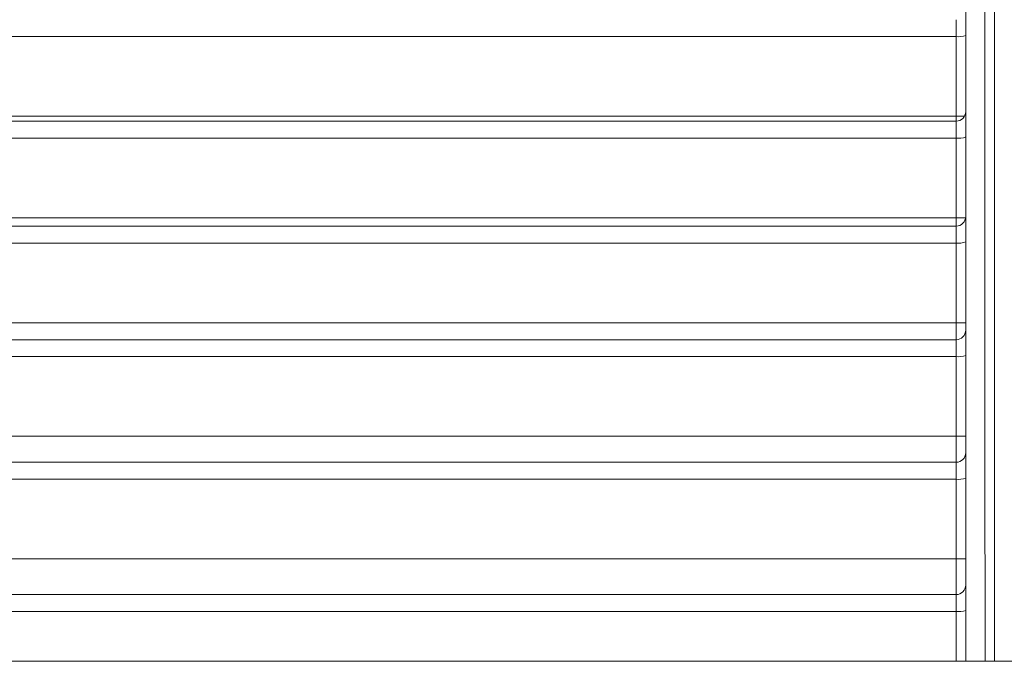
# Model space of a CAD drawing. Units: millimetres. Extents: x 1658 to 29422, y 12901 to 31170.
# Drawn here: x 18292 to 18292, y 14471 to 14471 of the extents above; entities that cross this region are included whole.
import ezdxf

# ---------------------------------------------------------------- set-up
doc = ezdxf.new("R2010")
doc.units = ezdxf.units.MM
doc.linetypes.add('SLD-Sólida', pattern=[0])
doc.layers.get('0').update_dxf_attribs({"color": 251})

msp = doc.modelspace()

# ---------------------------------------------------------------- linework, layer by layer
at = {"color": 92, "linetype": 'SLD-Sólida', "lineweight": 15}
for p, q in [((18292.17593060235, 14470.82720666482), (18292.12023873383, 14470.82720666482)), ((18292.17593059001, 14470.8230844748), (18292.17593060235, 14470.82720666482)), ((18292.17642556984, 14470.82726775983), (18292.17642557216, 14470.82332799235)), ((18292.17592570198, 14470.82282891402), (18292.11662993276, 14470.82282891402)), ((18292.17593059001, 14470.8230844748), (18292.12004433437, 14470.8230844748)), ((18292.17593059077, 14470.82282891402), (18292.17593059001, 14470.8230844748)), ((18292.17593036371, 14470.82195110404), (18292.11621683989, 14470.82195110404)), ((18292.17593035302, 14470.81782891401), (18292.17593036371, 14470.82195110404)), ((18292.17642562012, 14470.82201219905), (18292.17642562255, 14470.81789371045)), ((18292.17593035302, 14470.81782891401), (18292.11602246183, 14470.81782891401)), ((18292.17593035414, 14470.817394039), (18292.17593035302, 14470.81782891401)), ((18292.17592313456, 14470.817394039), (18292.11279897328, 14470.817394039)), ((18292.17593016567, 14470.81651622902), (18292.1123868451, 14470.81651622902)), ((18292.1759301563, 14470.812394039), (18292.17593016567, 14470.81651622902)), ((18292.176425668, 14470.81657732403), (18292.17642567047, 14470.812394039)), ((18292.1759301563, 14470.812394039), (18292.11219248426, 14470.812394039)), ((18292.17593015829, 14470.81151631833), (18292.1759301563, 14470.812394039)), ((18292.17642567047, 14470.812394039), (18292.17642567025, 14470.8120159887)), ((18292.17592613653, 14470.81151631833), (18292.10895855106, 14470.81151631833)), ((18292.17592999186, 14470.81063850835), (18292.10855716568, 14470.81063850835)), ((18292.17592998362, 14470.80651631833), (18292.17592999186, 14470.81063850835)), ((18292.17642571589, 14470.81069960336), (18292.17642571835, 14470.80651631833)), ((18292.17592998362, 14470.80651631833), (18292.10836281959, 14470.80651631833)), ((18292.17592998632, 14470.8051684445), (18292.17592998362, 14470.80651631833)), ((18292.17642571835, 14470.80651631833), (18292.17642571785, 14470.80566752327)), ((18292.1759229281, 14470.8051684445), (18292.10513815922, 14470.8051684445)), ((18292.17592983887, 14470.80429063452), (18292.10472775723, 14470.80429063452)), ((18292.17592983161, 14470.8001684445), (18292.17592983887, 14470.80429063452)), ((18292.17642576377, 14470.80435172954), (18292.17642576624, 14470.8001684445)), ((18292.17592983161, 14470.8001684445), (18292.10453342386, 14470.8001684445)), ((18292.17592983487, 14470.79831833895), (18292.17592983161, 14470.8001684445)), ((18292.17642576624, 14470.8001684445), (18292.17642576544, 14470.79881800595)), ((18292.17592641642, 14470.79831833895), (18292.10130183787, 14470.79831833895)), ((18292.17592579674, 14470.79830668076), (18292.17592546108, 14470.79831262313)), ((18292.1759297039, 14470.79744052897), (18292.10089858333, 14470.79744052897)), ((18292.17592969988, 14470.79486320965), (18292.1759297039, 14470.79744052897)), ((18292.17642581165, 14470.79750162398), (18292.17642581321, 14470.79486320965)), ((18291.935674744, 14470.79486320965), (18292.17767590273, 14470.79486320965)), ((18292.17767590273, 14470.79486320965), (18292.419674744, 14470.79486320965))]:
    msp.add_line(p, q, dxfattribs=at)
at = {"color": 92, "linetype": 'SLD-Sólida', "lineweight": 15, "flags": 128}
for points in [[(18292.17742513104, 14470.85940898166), (18292.17742518563, 14470.85730312488), (18292.17742523985, 14470.85482081981), (18292.17742529366, 14470.85196479021), (18292.17742534697, 14470.84873816991), (18292.17742539975, 14470.84514449936), (18292.17742545193, 14470.8411877218), (18292.17742550346, 14470.83687217886), (18292.17742555427, 14470.83220260586), (18292.17742560431, 14470.82718412656), (18292.17742565353, 14470.82182224758), (18292.17742570187, 14470.81612285234), (18292.17742574928, 14470.8100921946), (18292.17742579571, 14470.80373689161), (18292.17742584111, 14470.79706391684), (18292.1774258554, 14470.79486320965)], [(18292.1779258554, 14470.79486320965), (18292.1779258411, 14470.79706391684), (18292.17792579571, 14470.80373689161), (18292.17792574928, 14470.8100921946), (18292.17792570187, 14470.81612285234), (18292.17792565353, 14470.82182224758), (18292.17792560431, 14470.82718412656), (18292.17792555427, 14470.83220260586), (18292.17792550346, 14470.83687217886), (18292.17792545193, 14470.8411877218), (18292.17792539975, 14470.84514449936), (18292.17792534698, 14470.84873816991), (18292.17792529366, 14470.85196479021), (18292.17792523986, 14470.85482081981), (18292.17792518563, 14470.85730312488), (18292.17792513104, 14470.85940898166)], [(18292.17642584737, 14470.79486320965), (18292.17642584392, 14470.79539382911), (18292.17642579843, 14470.80213922775), (18292.17642575188, 14470.8085636588), (18292.17642570433, 14470.81465996027), (18292.17642565583, 14470.82042133598), (18292.17642560644, 14470.82584136313), (18292.17642555621, 14470.83091399945), (18292.1764255052, 14470.83563358994), (18292.17642545346, 14470.83999487319), (18292.17642540105, 14470.84399298722), (18292.17642534803, 14470.84762347492), (18292.17642529446, 14470.85088228901), (18292.17642524041, 14470.85376579654), (18292.17642518592, 14470.85627078297), (18292.17642513106, 14470.85839445574)]]:
    msp.add_lwpolyline(points, dxfattribs=at)
at = {"color": 92, "linetype": 'SLD-Sólida', "lineweight": 15}
for centre, radius, start, end in [((18292.17605161451, 14470.82826183487), 0.001062086518581193, 263.4576176975293, 290.6155075012063), ((18292.17592561308, 14470.82332891359), 0.0004999999119188749, 270.2431675954959, 359.9882139215347), ((18292.17605149709, 14470.82300706056), 0.001062881683389433, 263.4559566536187, 290.6090410780012), ((18292.17592566096, 14470.81789403857), 0.0004999999119126991, 270.2432228332308, 359.9882143384164), ((18292.17605140227, 14470.81757285478), 0.001063558330042969, 263.4545408726052, 290.6035462324019), ((18292.17592570884, 14470.8120163179), 0.0004999999119069026, 270.2432726510385, 359.9882146510776), ((18292.17605132156, 14470.81169573725), 0.001064168142281269, 263.4532629266263, 290.5985998498437), ((18292.17592575672, 14470.80566844407), 0.0004999999119017773, 270.2433174658044, 359.9882149637389), ((18292.17605125294, 14470.80534840978), 0.0010647205557933, 263.4521037335099, 290.5941240813729), ((18292.17592580461, 14470.79881833852), 0.0004999999118974367, 270.2433581123416, 359.9882151721797), ((18292.17605119481, 14470.79849880146), 0.001065223309962626, 263.4510475483012, 290.5900548142567)]:
    msp.add_arc(centre, radius, start, end, dxfattribs=at)
for points, knots in [([(18292.1409865696, 14470.85997306095), (18292.14041893015, 14470.85973866465), (18292.13851454681, 14470.85895228446), (18292.13529014779, 14470.85738293524), (18292.13132489502, 14470.85515502687), (18292.12738810295, 14470.85261165454), (18292.12348258863, 14470.84976289036), (18292.11961236578, 14470.84660915884), (18292.11578119755, 14470.843154043), (18292.11199280962, 14470.83940073354), (18292.10825080606, 14470.8353529251), (18292.10455867357, 14470.83101455699), (18292.10091980908, 14470.82638975291), (18292.09733742646, 14470.8214831757), (18292.09381497273, 14470.81629859865), (18292.09035459933, 14470.81084419347), (18292.08696286804, 14470.8051127056), (18292.0839881672, 14470.79979641464), (18292.08217641026, 14470.79628206334), (18292.08144494724, 14470.79486320965)], [0, 0, 0, 0, 0.02626757051516253, 0.08812552541981675, 0.1500322653835035, 0.2120049783119345, 0.2740358818721491, 0.3361155373589672, 0.398234112136105, 0.4603822826063798, 0.5225517713646637, 0.5847355882302588, 0.6469280636345202, 0.7091247556446226, 0.7713219140114121, 0.8335167849404617, 0.8957078173542186, 0.957893979438683, 1, 1, 1, 1]), ([(18292.15440972387, 14470.85994600897), (18292.15385058676, 14470.85971463425), (18292.15195477501, 14470.85893013453), (18292.14873900725, 14470.85736203278), (18292.14477400203, 14470.85513112946), (18292.14083750765, 14470.85258464079), (18292.1369323266, 14470.84973282233), (18292.1330624763, 14470.8465760545), (18292.12923171808, 14470.84311793691), (18292.12544377688, 14470.83936166012), (18292.12170225558, 14470.83531092256), (18292.11801063964, 14470.8309696662), (18292.11437232525, 14470.82634201604), (18292.11079052417, 14470.82143264183), (18292.10726868727, 14470.81624530234), (18292.1038089471, 14470.81078823362), (18292.10041793194, 14470.80505395072), (18292.09745491776, 14470.79975584754), (18292.09565440158, 14470.79626141992), (18292.09493396879, 14470.79486320965)], [0, 0, 0, 0, 0.02590205067628627, 0.08782356178497937, 0.1497938835619008, 0.2118301807440645, 0.2739246389532135, 0.3360678001949892, 0.3982498231132504, 0.4604613830239077, 0.5226942062388155, 0.5849413088190685, 0.6471970283524786, 0.7094569299687783, 0.771717261687675, 0.8339752850584167, 0.8962294533235393, 0.9584787381601412, 1, 1, 1, 1]), ([(18292.17642556732, 14470.8282088481), (18292.1764255677, 14470.82814339644), (18292.1764255687, 14470.82797036722), (18292.17642556952, 14470.82762621675), (18292.17642556976, 14470.82736459201), (18292.17642556984, 14470.82726775983)], [0, 0, 0, 0, 0.277053613714018, 0.7324241166637451, 1, 1, 1, 1]), ([(18292.17592555241, 14470.82807281503), (18292.17592538588, 14470.8280781849), (18292.17592509631, 14470.82808752178), (18292.17592481865, 14470.82806864343), (18292.17592470068, 14470.82806062248)], [0, 0, 0, 0, 0.5751242666305963, 0.9999999999999999, 0.9999999999999999, 0.9999999999999999, 0.9999999999999999]), ([(18292.17593060234, 14470.82720666482), (18292.1759305424, 14470.82727150972), (18292.17593038046, 14470.82744671128), (18292.175929661, 14470.82770798782), (18292.17592839376, 14470.82793670941), (18292.17592695067, 14470.82807000532), (18292.17592596282, 14470.82807199034), (18292.17592555241, 14470.82807281503)], [0, 0, 0, 0, 0.1366944954592407, 0.3693287905230477, 0.6019786635088876, 0.8346385786008014, 1, 1, 1, 1]), ([(18292.176425614, 14470.82329648846), (18292.17642561381, 14470.8233087796), (18292.17642561348, 14470.82333033628), (18292.17642561313, 14470.82332926933), (18292.17642561298, 14470.82332881074)], [0, 0, 0, 0, 0.5701774311781634, 1, 1, 1, 1]), ([(18292.176425614, 14470.82329648846), (18292.17642561423, 14470.8232945358), (18292.17642561526, 14470.82328574967), (18292.17642561658, 14470.8231637602), (18292.17642561737, 14470.8229995094), (18292.1764256176, 14470.82295328838)], [0, 0, 0, 0, 0.1703580030227241, 0.7665344368893445, 1, 1, 1, 1]), ([(18292.17593036371, 14470.82195110404), (18292.17593030718, 14470.82201594969), (18292.17593015444, 14470.82219115145), (18292.17592947593, 14470.82245242728), (18292.17592828111, 14470.82268114784), (18292.17592692079, 14470.82281444407), (18292.17592599004, 14470.82281642972), (18292.17592560334, 14470.82281725468)], [0, 0, 0, 0, 0.1366969332080441, 0.3693315210586752, 0.6019799414678233, 0.8346372671967294, 1, 1, 1, 1]), ([(18292.17593059001, 14470.82308447479), (18292.17598627033, 14470.82308447479), (18292.17609762426, 14470.82308447479), (18292.17624833114, 14470.82308447479), (18292.17631631533, 14470.82308447479), (18292.17635035105, 14470.82308447479)], [0, 0, 0, 0, 0.333074803053015, 0.6661094877422131, 1, 1, 1, 1]), ([(18292.1764256176, 14470.82295328838), (18292.17642561797, 14470.82288783692), (18292.17642561898, 14470.82271480794), (18292.17642561979, 14470.82237065766), (18292.17642562003, 14470.82210903236), (18292.17642562012, 14470.82201219905)], [0, 0, 0, 0, 0.2770519779459104, 0.7324209240961108, 1, 1, 1, 1]), ([(18292.17593035301, 14470.81782891401), (18292.17598621523, 14470.81782891401), (18292.17609793293, 14470.81782891401), (18292.17624604962, 14470.81782891401), (18292.1763586802, 14470.81782891401), (18292.17641429739, 14470.81782891401), (18292.17642539087, 14470.81782891401), (18292.17642560494, 14470.81782891401), (18292.17642562258, 14470.81782891401)], [0, 0, 0, 0, 0.2139778893065869, 0.4279300509272512, 0.642618595441515, 0.8588439501505892, 0.9883624939880592, 1, 1, 1, 1]), ([(18292.17642566188, 14470.81786161337), (18292.17642566169, 14470.81787390472), (18292.17642566136, 14470.81789546115), (18292.17642566102, 14470.81789439427), (18292.17642566087, 14470.81789393572)], [0, 0, 0, 0, 0.5701943597254016, 0.9999999999999999, 0.9999999999999999, 0.9999999999999999, 0.9999999999999999]), ([(18292.17642566188, 14470.81786161337), (18292.17642566211, 14470.81785966054), (18292.17642566314, 14470.81785087391), (18292.17642566446, 14470.81772888435), (18292.17642566526, 14470.81756463484), (18292.17642566548, 14470.81751841422)], [0, 0, 0, 0, 0.1703627325912098, 0.7665359815910586, 1, 1, 1, 1]), ([(18292.17642566548, 14470.81751841422), (18292.17642566586, 14470.81745296291), (18292.17642566686, 14470.81727993413), (18292.17642566768, 14470.81693578399), (18292.17642566791, 14470.81667415826), (18292.176425668, 14470.81657732403)], [0, 0, 0, 0, 0.2770506645593722, 0.7324183570240972, 1, 1, 1, 1]), ([(18292.17592565177, 14470.81738238002), (18292.17592550301, 14470.81738774611), (18292.17592524408, 14470.81739708682), (18292.17592499602, 14470.81737818366), (18292.17592489047, 14470.81737014008)], [0, 0, 0, 0, 0.5744848120479059, 1, 1, 1, 1]), ([(18292.17593016567, 14470.81651622902), (18292.17593011204, 14470.81658107528), (18292.17592996715, 14470.81675627721), (18292.17592932353, 14470.81701755245), (18292.17592819036, 14470.81724627219), (18292.17592690052, 14470.81737956869), (18292.1759260183, 14470.81738155484), (18292.17592565177, 14470.81738238002)], [0, 0, 0, 0, 0.1366988904616205, 0.3693337075408215, 0.6019809539959825, 0.8346361934954633, 0.9999999999999999, 0.9999999999999999, 0.9999999999999999, 0.9999999999999999]), ([(18292.1759301563, 14470.812394039), (18292.17598602119, 14470.812394039), (18292.17609774425, 14470.812394039), (18292.17624590301, 14470.812394039), (18292.1763585954, 14470.812394039), (18292.17641431163, 14470.812394039), (18292.17642543827, 14470.812394039), (18292.17642565282, 14470.812394039), (18292.17642567047, 14470.812394039)], [0, 0, 0, 0, 0.2139100241156029, 0.427794367559762, 0.6424139933989661, 0.8585695707417591, 0.9883660965194456, 1, 1, 1, 1]), ([(18292.17642570977, 14470.81198389263), (18292.17642570958, 14470.81199618418), (18292.17642570924, 14470.81201774039), (18292.1764257089, 14470.81201667357), (18292.17642570875, 14470.81201621506)], [0, 0, 0, 0, 0.5702088410426606, 1, 1, 1, 1]), ([(18292.17642570977, 14470.81198389263), (18292.17642570999, 14470.81198193967), (18292.17642571103, 14470.81197315261), (18292.17642571234, 14470.81185116297), (18292.17642571314, 14470.81168691456), (18292.17642571337, 14470.81164069428)], [0, 0, 0, 0, 0.1703667871402684, 0.766537307937841, 1, 1, 1, 1]), ([(18292.17592999186, 14470.81063850835), (18292.17592994085, 14470.81070335513), (18292.17592980304, 14470.8108785572), (18292.17592919088, 14470.81113983195), (18292.17592811332, 14470.81136855097), (18292.175926887, 14470.81150184771), (18292.17592604851, 14470.81150383429), (18292.17592570014, 14470.81150465965)], [0, 0, 0, 0, 0.1367005621395927, 0.3693355702011151, 0.6019818076217258, 0.834635259125695, 1, 1, 1, 1]), ([(18292.17642571337, 14470.81164069428), (18292.17642571374, 14470.81157524311), (18292.17642571474, 14470.8114022145), (18292.17642571556, 14470.81105806449), (18292.1764257158, 14470.81079643838), (18292.17642571588, 14470.81069960336)], [0, 0, 0, 0, 0.2770495425905393, 0.7324161613220196, 1, 1, 1, 1]), ([(18292.17592998362, 14470.80651631833), (18292.17598585091, 14470.80651631833), (18292.17609757878, 14470.80651631833), (18292.17624577545, 14470.80651631833), (18292.17635852354, 14470.80651631833), (18292.17641432915, 14470.80651631833), (18292.1764254857, 14470.80651631833), (18292.1764257007, 14470.80651631833), (18292.17642571835, 14470.80651631833)], [0, 0, 0, 0, 0.2138488677598965, 0.4276720972262126, 0.642229617084955, 0.8583223140023464, 0.988369344157086, 1, 1, 1, 1]), ([(18292.17642575765, 14470.80563601875), (18292.17642575746, 14470.80564831045), (18292.17642575713, 14470.80566986648), (18292.17642575678, 14470.80566879971), (18292.17642575664, 14470.80566834123)], [0, 0, 0, 0, 0.5702213283039931, 1, 1, 1, 1]), ([(18292.17642575765, 14470.80563601875), (18292.17642575788, 14470.80563406566), (18292.17642575891, 14470.80562527824), (18292.17642576023, 14470.80550328853), (18292.17642576102, 14470.80533904106), (18292.17642576124, 14470.80529282109)], [0, 0, 0, 0, 0.1703702837614457, 0.7665384536562316, 1, 1, 1, 1]), ([(18292.17642576124, 14470.80529282109), (18292.17642576163, 14470.80522737003), (18292.17642576262, 14470.80505434156), (18292.17642576345, 14470.80471019166), (18292.17642576368, 14470.80444856522), (18292.17642576377, 14470.80435172954)], [0, 0, 0, 0, 0.2770485765678454, 0.7324142686590319, 1, 1, 1, 1]), ([(18292.17592574846, 14470.80515678608), (18292.1759256137, 14470.80516225538), (18292.17592538668, 14470.805171469), (18292.17592516935, 14470.80515335067), (18292.17592508103, 14470.80514598756)], [0, 0, 0, 0, 0.5936098804949784, 1, 1, 1, 1]), ([(18292.17592983887, 14470.80429063452), (18292.17592979024, 14470.80435548175), (18292.17592965884, 14470.80453068394), (18292.17592907522, 14470.80479195826), (18292.17592804806, 14470.80502067668), (18292.17592687928, 14470.80515397361), (18292.17592608038, 14470.80515596056), (18292.17592574846, 14470.80515678608)], [0, 0, 0, 0, 0.1367020009947476, 0.3693371693540234, 0.601982532811028, 0.8346344399422675, 1, 1, 1, 1]), ([(18292.17592983161, 14470.8001684445), (18292.17598570105, 14470.8001684445), (18292.17609743327, 14470.8001684445), (18292.17624566427, 14470.8001684445), (18292.17635846284, 14470.8001684445), (18292.17641434947, 14470.8001684445), (18292.17642553319, 14470.8001684445), (18292.17642574858, 14470.8001684445), (18292.17642576624, 14470.8001684445)], [0, 0, 0, 0, 0.2137934722809876, 0.427561344663321, 0.6420626086402094, 0.8580983476582493, 0.9883722868816823, 1, 1, 1, 1]), ([(18292.17642580553, 14470.79878591314), (18292.17642580534, 14470.79879820499), (18292.17642580501, 14470.79881976085), (18292.17642580466, 14470.79881869413), (18292.17642580452, 14470.79881823568)], [0, 0, 0, 0, 0.5702321764311558, 0.9999999999999999, 0.9999999999999999, 0.9999999999999999, 0.9999999999999999]), ([(18292.17642580553, 14470.79878591314), (18292.17642580576, 14470.79878395995), (18292.1764258068, 14470.79877517221), (18292.17642580811, 14470.79865318244), (18292.1764258089, 14470.7984889358), (18292.17642580913, 14470.79844271608)], [0, 0, 0, 0, 0.1703733119271172, 0.7665394477477318, 1, 1, 1, 1]), ([(18292.17592970389, 14470.79744052897), (18292.17592965742, 14470.79750537658), (18292.17592953187, 14470.79768057888), (18292.17592897424, 14470.79794185283), (18292.17592799297, 14470.79817057072), (18292.17592687657, 14470.79830386783), (18292.1759261137, 14470.7983058551), (18292.17592579674, 14470.79830668076)], [0, 0, 0, 0, 0.1367032481571142, 0.3693385519497783, 0.6019831531557932, 0.8346337169086887, 1, 1, 1, 1]), ([(18292.17642580913, 14470.79844271608), (18292.17642580951, 14470.79837726512), (18292.17642581051, 14470.79820423679), (18292.17642581133, 14470.79786008697), (18292.17642581157, 14470.79759846026), (18292.17642581165, 14470.79750162398)], [0, 0, 0, 0, 0.2770477388733007, 0.7324126257277275, 1, 1, 1, 1])]:
    msp.add_open_spline(points, degree=3, knots=knots, dxfattribs=at)

doc.saveas('drawing.dxf')
